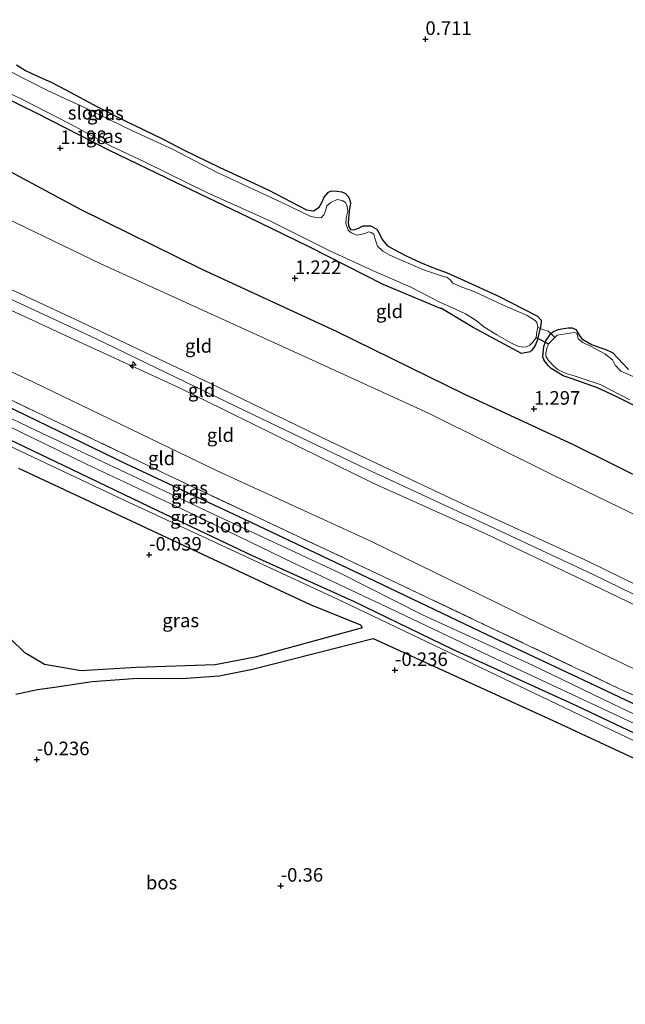
# Model space of a CAD drawing. Units: metres. Extents: x 79996 to 90006, y 412498 to 418751.
# Drawn here: x 81404 to 81515, y 413165 to 413347 of the extents above; entities that cross this region are included whole.
import ezdxf
from ezdxf.enums import TextEntityAlignment as Align

# ---------------------------------------------------------------- set-up
doc = ezdxf.new("R2010")
doc.units = ezdxf.units.M
doc.linetypes.add('IE-TERREINAFSCHEIDING', pattern=[10, 8, -2])
doc.layers.get('0').update_dxf_attribs({"lineweight": 25})
for name, color, linetype, lineweight in [('B-ME-AL-OVERIG-S-B1', 7, 'Continuous', 18), ('B-ME-GW-KRUINLIJN-L-B1', 93, 'Continuous', 18), ('B-ME-GW-TEENLIJN-L-B1', 93, 'Continuous', 18), ('B-ME-IE-GRASLAND-GV-B6', 93, 'Continuous', 18), ('B-ME-IE-GRONDWERKLIJN-GROND_INGERICHT-GV-B6', 253, 'Continuous', 18), ('B-ME-IE-TERREINAFSCHEIDING-DOORGANG-L-B1', 8, 'IE-TERREINAFSCHEIDING-KUNSTMATIG-OPEN', 18), ('B-ME-IE-TERREINAFSCHEIDING-RASTERHEKWERK-L-B1', 8, 'IE-TERREINAFSCHEIDING', 18), ('B-ME-OG-WATER-GV-B6', 153, 'Continuous', 18), ('B-ME-VH-VERH_SOORT-ONVERHARD-GV-B6', 8, 'Continuous', 18)]:
    doc.layers.add(name, color=color, linetype=linetype, lineweight=lineweight)
for name, color, linetype in [('B-ME-GR-BOS-GV-B6', 10, 'Continuous'), ('B-ME-GW-HOOGTEPUNT-S-B1', 10, 'Continuous'), ('B-ME-GW-INSTEEKWATERGANG-L-B1', 10, 'Continuous'), ('B-ME-KW-DUIKER-L-B1', 10, 'Continuous'), ('B-ME-OG-BREUK-L-B1', 10, 'Continuous')]:
    doc.layers.add(name, color=color, linetype=linetype)
doc.styles.add('NLCS-ISO', font='NLCS-ISO.TTF')
doc.linetypes.add('IE-TERREINAFSCHEIDING-KUNSTMATIG-OPEN', pattern='A,7,-1.5,[67,NLCS.SHX,S=0.75,R=0,X=0,Y=0],-1.5', length=10)

# ---------------------------------------------------------------- blocks, each defined once
blk = doc.blocks.new('hecto')
for p, q in [((0, 0.625), (-0.625, 0)), ((0, -0.625), (0, 0.625)), ((-0.625, 0), (0.625, 0)), ((0.625, 0), (0, -0.625))]:
    blk.add_line(p, q)
blk = doc.blocks.new('hoogtepunt')
for p, q in [((-0.5, 0), (0.5, 0)), ((0, 0.5), (0, -0.5))]:
    blk.add_line(p, q)

msp = doc.modelspace()

# ---------------------------------------------------------------- linework, layer by layer
at = {"layer": 'B-ME-GR-BOS-GV-B6'}
for points in [[(81403.47, 413264.022, -0.014), (81457.107, 413238.93, -0.035), (81466.345, 413235.229, -0.066), (81466.641, 413234.691, -0.056), (81466.532, 413234.59, -0.056), (81465.789, 413234.406, -0.056), (81446.969, 413229.292, 0.018), (81439.653, 413227.871, 0.05), (81425.104, 413227.341, 0.007), (81414.975, 413226.758, 0.028), (81408.28, 413227.946, -0.014), (81404.671, 413230.076, -0.014), (81401.923, 413232.702, -0.014)], [(81402.969, 413222.442, -0.049), (81407.002, 413223.35, -0.038), (81410.071, 413223.766, -0.038), (81417.056, 413224.778, -0.038), (81424.552, 413225.351, -0.08), (81434.346, 413225.42, 0.099), (81440.363, 413225.835, 0.078), (81446.514, 413227.088, 0.057), (81468.722, 413232.712, 0.025), (81502.385, 413217.288, -0.185), (81538.734, 413200.398, -0.112)]]:
    msp.add_polyline3d(points, dxfattribs=at)
at = {"layer": 'B-ME-GW-INSTEEKWATERGANG-L-B1'}
for points in [[(81622.23, 413170.964, -0.151), (81610.319, 413176.616, -0.11), (81591.332, 413185.625, -0.133), (81571.346, 413195.055, -0.133), (81549.738, 413205.102, -0.24), (81529.543, 413214.575, -0.24), (81508.386, 413224.536, -0.181), (81490.91, 413232.756, -0.181), (81467.729, 413243.84, -0.169), (81445.097, 413254.589, -0.204), (81423.352, 413264.747, -0.181), (81400.831, 413275.667, -0.181), (81377.568, 413286.404, -0.169), (81355.865, 413296.735, 0.009), (81331.962, 413308.16, -0.086), (81307.198, 413319.966, -0.027), (81287.25, 413329.499, -0.216), (81265.581, 413339.794, -0.121), (81247.594, 413348.528, 0.001)], [(81247.38, 413341.666, 0.239), (81257.534, 413336.865, 0.257), (81276.58, 413327.539, 0.222), (81297.194, 413318.051, 0.174), (81314.214, 413309.813, 0.103), (81335.477, 413299.882, 0.234), (81354.06, 413291.308, 0.127), (81370.896, 413283.776, 0.139), (81390.339, 413274.785, -0.145), (81411.835, 413264.532, -0.121), (81429.028, 413256.217, 0.021), (81446.571, 413247.924, -0.027), (81465.195, 413239.523, -0.204), (81483.281, 413230.757, -0.121), (81505.206, 413220.732, -0.157), (81524.503, 413211.607, -0.05), (81541.011, 413203.702, -0.169), (81561.996, 413193.817, -0.145), (81579.366, 413185.566, -0.11), (81595.457, 413177.745, -0.181), (81613.976, 413169.348, -0.121), (81622.057, 413165.428, -0.144)], [(81403.117, 413338.212, 1.021), (81404.758, 413337.174, 1.163), (81406.996, 413336.149, 1.139), (81409.51, 413335.044, 1.092), (81412.186, 413333.583, 1.187), (81418.021, 413330.47, 1.222), (81423.244, 413327.833, 1.045), (81429.95, 413324.618, 1.033), (81433.83, 413322.59, 1.092), (81440.398, 413319.415, 1.222), (81449.379, 413315.244, 1.057), (81456.418, 413311.562, 0.997), (81457.739, 413311.34, 0.974), (81458.778, 413312.002, 0.82), (81459.23, 413312.895, 0.82), (81459.684, 413313.858, 0.82), (81460.487, 413314.774, 0.808), (81461.021, 413315.035, 0.702), (81461.999, 413315, 0.702), (81462.902, 413314.827, 0.654), (81463.591, 413314.523, 0.666), (81464.098, 413314.015, 0.678), (81464.361, 413313.55, 0.69), (81464.505, 413312.706, 0.725), (81464.333, 413311.802, 0.832), (81464.128, 413309.99, 0.82), (81464.096, 413309.117, 0.844), (81464.211, 413308.413, 0.891), (81464.544, 413307.946, 0.926), (81465.137, 413307.89, 0.832), (81465.987, 413308.174, 0.796), (81466.876, 413308.597, 0.796), (81468.207, 413308.619, 0.808), (81469.373, 413307.983, 0.808), (81469.999, 413306.911, 0.915), (81470.353, 413306.058, 1.092), (81471.328, 413304.939, 1.116), (81472.562, 413304.23, 1.104), (81474.759, 413303.066, 1.033), (81477.41, 413301.886, 1.021), (81479.788, 413300.891, 1.033), (81482.308, 413299.961, 1.009), (81485.44, 413298.519, 1.009), (81491.601, 413295.709, 0.974), (81498.919, 413291.982, 0.962), (81499.557, 413291.259, 1.045), (81499.575, 413290.769, 1.057), (81499.38, 413289.734, 1.003), (81498.785, 413287.299, 1.139), (81498.406, 413286.473, 1.139), (81497.782, 413285.656, 1.163), (81497.529, 413285.455, 1.187), (81495.988, 413285.126, 1.175)], [(81495.988, 413285.126, 1.175), (81487.099, 413289.923, 1.033), (81481.278, 413293.421, 1.104), (81481.067, 413293.394, 1.104), (81470.521, 413297.831, 1.199), (81456.951, 413304.721, 1.199), (81445.707, 413310.163, 1.199), (81432.399, 413316.589, 1.199), (81420.227, 413322.484, 1.033), (81406.76, 413329.336, 1.175), (81400.538, 413332.393, 1.175)], [(81520.515, 413273.574, 1.139), (81513.369, 413277.189, 1.092), (81509.929, 413278.817, 1.068), (81505.301, 413280.488, 1.08), (81503.606, 413281.003, 1.068), (81501.415, 413282.342, 1.068), (81500.841, 413282.922, 1.068), (81500.105, 413283.858, 1.068), (81499.884, 413284.531, 1.057), (81500.057, 413286.414, 0.997), (81500.409, 413287.45, 0.986), (81501.332, 413288.782, 0.938), (81501.835, 413289.148, 0.891), (81502.688, 413289.538, 0.879), (81503.744, 413289.709, 0.891), (81504.519, 413289.857, 0.784), (81505.254, 413289.865, 0.773), (81505.976, 413289.524, 0.773), (81506.504, 413288.631, 0.796), (81507.069, 413287.806, 0.82), (81508.988, 413286.687, 0.867), (81511.303, 413285.904, 0.867), (81512.681, 413285.295, 0.867), (81515.647, 413282.18, 0.879)]]:
    msp.add_polyline3d(points, dxfattribs=at)
at = {"layer": 'B-ME-GW-KRUINLIJN-L-B1'}
for points in [[(81248.266, 413370.013, 5.176), (81263.791, 413362.493, 5.199), (81285.325, 413352.167, 5.163), (81305.743, 413342.631, 5.159), (81330.354, 413331.168, 5.128), (81351.532, 413320.816, 5.096), (81374.583, 413309.883, 5.214), (81395.538, 413299.933, 5.226), (81414.755, 413291.032, 5.203), (81438.658, 413279.635, 5.234), (81460.655, 413269.016, 5.21), (81485.222, 413257.436, 5.258), (81508.132, 413246.942, 5.25), (81529.813, 413236.335, 5.258), (81552.404, 413225.774, 5.297), (81581.504, 413211.821, 5.297), (81609.531, 413198.775, 5.305), (81622.898, 413192.359, 5.327)], [(81622.843, 413190.581, 5.422), (81612.906, 413195.222, 5.459), (81594.502, 413203.895, 5.447), (81574.829, 413213.278, 5.412), (81553.23, 413223.606, 5.423), (81531.239, 413233.702, 5.412), (81509.167, 413244.466, 5.376), (81489.211, 413253.79, 5.388), (81467.498, 413263.841, 5.163), (81443.494, 413275.375, 5.376), (81417.636, 413287.884, 5.352), (81392.619, 413299.454, 5.258), (81369.709, 413310.283, 5.329), (81344.529, 413322.174, 5.175), (81320.46, 413333.849, 5.222), (81294.963, 413345.681, 5.234), (81270.65, 413357.366, 5.187), (81248.208, 413368.155, 5.36)], [(81622.777, 413188.468, 5.207), (81617.434, 413190.942, 5.195), (81600.617, 413198.999, 5.147), (81584.387, 413206.859, 5.218), (81566.292, 413215.381, 5.242), (81548.21, 413224.253, 5.278), (81528.694, 413233.141, 5.266), (81508.816, 413242.671, 5.195), (81489.42, 413251.975, 5.159), (81468.693, 413261.256, 4.994), (81455.115, 413267.937, 5.147), (81433.218, 413278.73, 5.171), (81414.659, 413287.247, 5.096), (81393.655, 413296.962, 5.258), (81365.096, 413310.579, 5.238), (81338.078, 413323.155, 5.147), (81315.235, 413334.396, 5.136), (81286.615, 413347.424, 5.151), (81259.877, 413360.108, 5.167), (81248.135, 413365.84, 5.163)]]:
    msp.add_polyline3d(points, dxfattribs=at)
at = {"layer": 'B-ME-GW-TEENLIJN-L-B1'}
for points in [[(81248.623, 413381.433, 2.197), (81268.213, 413371.49, 2.369), (81295.776, 413359.724, 2.274), (81319.572, 413348.233, 2.014), (81345.868, 413336.233, 2.156), (81369.494, 413325.868, 2.132), (81394.025, 413313.441, 2.18), (81418.649, 413301.64, 2.227), (81451.897, 413286.451, 2.109), (81478.882, 413274.146, 1.872), (81501.772, 413262.758, 2.038), (81525.842, 413251.117, 2.203), (81545.325, 413242.3, 2.18), (81564.173, 413233.296, 2.274), (81583.207, 413223.656, 2.298), (81597.604, 413213.482, 2.913), (81614.644, 413200.905, 4.049), (81622.995, 413195.451, 4.456)], [(81622.415, 413176.904, 0.807), (81608.014, 413183.862, 0.783), (81583.41, 413196.221, 0.831), (81555.407, 413209.403, 0.878), (81526.351, 413222.482, 0.973), (81497.463, 413236.325, 0.807), (81468.24, 413250.6, 0.689), (81440.157, 413263.504, 0.783), (81406.113, 413279.911, 0.831), (81381.272, 413291.51, 0.807), (81355.62, 413303.907, 0.878), (81326.382, 413317.763, 0.807), (81289.861, 413335.308, 0.783), (81260.136, 413349.251, 0.807), (81247.793, 413354.896, 0.795)]]:
    msp.add_polyline3d(points, dxfattribs=at)
at = {"layer": 'B-ME-IE-GRASLAND-GV-B6'}
for points in [[(81529.543, 413214.575, -0.24), (81508.386, 413224.536, -0.181), (81490.91, 413232.756, -0.181), (81467.729, 413243.84, -0.169), (81445.097, 413254.589, -0.204), (81423.352, 413264.747, -0.181), (81400.831, 413275.667, -0.181), (81377.568, 413286.404, -0.169), (81355.865, 413296.735, 0.009), (81331.962, 413308.16, -0.086), (81307.198, 413319.966, -0.027), (81287.25, 413329.499, -0.216), (81265.581, 413339.794, -0.121), (81247.594, 413348.528, 0.001), (81247.635, 413349.826, 0.552)], [(81247.635, 413349.826, 0.552), (81266.941, 413340.654, 0.589), (81290.26, 413329.531, 0.589), (81309.873, 413320.429, 0.518), (81331.12, 413310.044, 0.411), (81351.926, 413300.061, 0.458), (81375.156, 413289.395, 0.423), (81390.119, 413282.28, 0.529), (81409.758, 413272.932, 0.577), (81429.945, 413263.251, 0.6), (81446.732, 413255.3, 0.435), (81470.676, 413244.049, 0.506), (81489.042, 413235.307, 0.529), (81513.877, 413223.534, 0.518), (81533.048, 413214.763, 0.47)], [(81531.199, 413211.996, -1.293), (81514.342, 413219.914, -1.293), (81498.007, 413227.778, -1.293), (81477.736, 413237.078, -1.293), (81462.654, 413244.722, -1.293), (81438.636, 413255.871, -1.293), (81424.225, 413262.757, -1.293), (81406.748, 413270.942, -1.293), (81385.941, 413280.891, -1.293), (81363.96, 413291.302, -1.293), (81344.041, 413300.659, -1.293), (81322.918, 413310.584, -1.293), (81302.798, 413320.194, -1.293), (81285.192, 413328.698, -1.293), (81253.922, 413343.432, -1.293), (81247.525, 413346.327, -1.293), (81247.594, 413348.528, 0.001)], [(81247.594, 413348.528, 0.001), (81265.581, 413339.794, -0.121), (81287.25, 413329.499, -0.216), (81307.198, 413319.966, -0.027), (81331.962, 413308.16, -0.086), (81355.865, 413296.735, 0.009), (81377.568, 413286.404, -0.169), (81400.831, 413275.667, -0.181), (81423.352, 413264.747, -0.181), (81445.097, 413254.589, -0.204), (81467.729, 413243.84, -0.169), (81490.91, 413232.756, -0.181), (81508.386, 413224.536, -0.181), (81529.543, 413214.575, -0.24)], [(81524.503, 413211.607, -0.05), (81505.206, 413220.732, -0.157), (81483.281, 413230.757, -0.121), (81465.195, 413239.523, -0.204), (81446.571, 413247.924, -0.027), (81429.028, 413256.217, 0.021), (81411.835, 413264.532, -0.121), (81390.339, 413274.785, -0.145), (81370.896, 413283.776, 0.139), (81354.06, 413291.308, 0.127), (81335.477, 413299.882, 0.234), (81314.214, 413309.813, 0.103), (81297.194, 413318.051, 0.174), (81276.58, 413327.539, 0.222), (81257.534, 413336.865, 0.257), (81247.38, 413341.666, 0.239), (81247.469, 413344.522, -1.293)], [(81247.469, 413344.522, -1.293), (81270.952, 413333.513, -1.293), (81289.885, 413324.926, -1.293), (81312.154, 413313.805, -1.293), (81333.176, 413303.988, -1.293), (81355.063, 413293.896, -1.293), (81372.848, 413285.524, -1.293), (81393.693, 413275.644, -1.293), (81415.834, 413264.842, -1.293), (81435.65, 413255.524, -1.293), (81454.114, 413246.569, -1.293), (81473.239, 413237.52, -1.293), (81491.367, 413228.927, -1.293), (81509.876, 413220.25, -1.293), (81528.798, 413211.383, -1.293)], [(81553.894, 413196.273, -0.028), (81509.585, 413217.239, -0.07), (81462.903, 413239.554, -0.017), (81422.931, 413258.154, -0.028), (81377.088, 413279.786, 0.046), (81334.615, 413299.107, 0.172), (81288.248, 413321.411, 0.225), (81247.353, 413340.811, 0.197), (81247.38, 413341.666, 0.239), (81257.534, 413336.865, 0.257), (81276.58, 413327.539, 0.222), (81297.194, 413318.051, 0.174), (81314.214, 413309.813, 0.103), (81335.477, 413299.882, 0.234), (81354.06, 413291.308, 0.127), (81370.896, 413283.776, 0.139), (81390.339, 413274.785, -0.145), (81411.835, 413264.532, -0.121), (81429.028, 413256.217, 0.021), (81446.571, 413247.924, -0.027), (81465.195, 413239.523, -0.204), (81483.281, 413230.757, -0.121), (81505.206, 413220.732, -0.157), (81524.503, 413211.607, -0.05)], [(81515.647, 413282.18, 0.879), (81512.681, 413285.295, 0.867), (81511.303, 413285.904, 0.867), (81508.988, 413286.687, 0.867), (81507.069, 413287.806, 0.82), (81506.504, 413288.631, 0.796), (81505.976, 413289.524, 0.773), (81505.254, 413289.865, 0.773), (81504.519, 413289.857, 0.784), (81503.744, 413289.709, 0.891), (81502.688, 413289.538, 0.879), (81501.835, 413289.148, 0.891), (81501.332, 413288.782, 0.938), (81500.883, 413289.218, 1.057), (81500.054, 413289.492, 1.092), (81499.38, 413289.734, 1.003), (81499.575, 413290.769, 1.057), (81499.557, 413291.259, 1.045), (81498.919, 413291.982, 0.962), (81491.601, 413295.709, 0.974), (81485.44, 413298.519, 1.009), (81482.308, 413299.961, 1.009), (81479.788, 413300.891, 1.033), (81477.41, 413301.886, 1.021), (81474.759, 413303.066, 1.033), (81472.562, 413304.23, 1.104), (81471.328, 413304.939, 1.116), (81470.353, 413306.058, 1.092), (81469.999, 413306.911, 0.915), (81469.373, 413307.983, 0.808), (81468.207, 413308.619, 0.808), (81466.876, 413308.597, 0.796), (81465.987, 413308.174, 0.796), (81465.137, 413307.89, 0.832), (81464.544, 413307.946, 0.926), (81464.211, 413308.413, 0.891), (81464.096, 413309.117, 0.844), (81464.128, 413309.99, 0.82), (81464.333, 413311.802, 0.832), (81464.505, 413312.706, 0.725), (81464.361, 413313.55, 0.69), (81464.098, 413314.015, 0.678), (81463.591, 413314.523, 0.666), (81462.902, 413314.827, 0.654), (81461.999, 413315, 0.702), (81461.021, 413315.035, 0.702), (81460.487, 413314.774, 0.808), (81459.684, 413313.858, 0.82), (81459.23, 413312.895, 0.82), (81458.778, 413312.002, 0.82), (81457.739, 413311.34, 0.974), (81456.418, 413311.562, 0.997), (81449.379, 413315.244, 1.057), (81440.398, 413319.415, 1.222), (81433.83, 413322.59, 1.092), (81429.95, 413324.618, 1.033), (81423.244, 413327.833, 1.045), (81418.021, 413330.47, 1.222), (81412.186, 413333.583, 1.187), (81409.51, 413335.044, 1.092), (81406.996, 413336.149, 1.139), (81404.758, 413337.174, 1.163), (81403.117, 413338.212, 1.021)], [(81403.117, 413338.212, 1.021), (81404.758, 413337.174, 1.163), (81406.996, 413336.149, 1.139), (81409.51, 413335.044, 1.092), (81412.186, 413333.583, 1.187), (81418.021, 413330.47, 1.222), (81423.244, 413327.833, 1.045), (81429.95, 413324.618, 1.033), (81433.83, 413322.59, 1.092), (81440.398, 413319.415, 1.222), (81449.379, 413315.244, 1.057), (81456.418, 413311.562, 0.997), (81457.739, 413311.34, 0.974), (81458.778, 413312.002, 0.82), (81459.23, 413312.895, 0.82), (81459.684, 413313.858, 0.82), (81460.487, 413314.774, 0.808), (81461.021, 413315.035, 0.702), (81461.999, 413315, 0.702), (81462.902, 413314.827, 0.654), (81463.591, 413314.523, 0.666), (81464.098, 413314.015, 0.678), (81464.361, 413313.55, 0.69), (81464.505, 413312.706, 0.725), (81464.333, 413311.802, 0.832), (81464.128, 413309.99, 0.82), (81464.096, 413309.117, 0.844), (81464.211, 413308.413, 0.891), (81464.544, 413307.946, 0.926), (81465.137, 413307.89, 0.832), (81465.987, 413308.174, 0.796), (81466.876, 413308.597, 0.796), (81468.207, 413308.619, 0.808), (81469.373, 413307.983, 0.808), (81469.999, 413306.911, 0.915), (81470.353, 413306.058, 1.092), (81471.328, 413304.939, 1.116), (81472.562, 413304.23, 1.104), (81474.759, 413303.066, 1.033), (81477.41, 413301.886, 1.021), (81479.788, 413300.891, 1.033), (81482.308, 413299.961, 1.009), (81485.44, 413298.519, 1.009), (81491.601, 413295.709, 0.974), (81498.919, 413291.982, 0.962), (81499.557, 413291.259, 1.045), (81499.575, 413290.769, 1.057), (81499.38, 413289.734, 1.003), (81498.96, 413289.951, 0.678)], [(81498.96, 413289.951, 0.678), (81498.78, 413290.798, 0.678), (81498.48, 413291.193, 0.678), (81497.007, 413292.086, 0.678), (81492.357, 413294.107, 0.678), (81487.37, 413296.49, 0.678), (81484.849, 413297.386, 0.678), (81483.334, 413298.07, 0.678), (81482.866, 413298.681, 0.678), (81482.219, 413299.16, 0.678), (81481.802, 413299.244, 0.678), (81477.965, 413300.537, 0.678), (81471.728, 413303.175, 0.678), (81470.461, 413303.92, 0.678), (81469.515, 413304.864, 0.678), (81469.007, 413306.317, 0.678), (81468.826, 413307.093, 0.678), (81468.311, 413307.391, 0.678), (81467.86, 413307.477, 0.678), (81467.221, 413307.22, 0.678), (81465.775, 413306.888, 0.678), (81464.67, 413307.312, 0.678), (81464.094, 413307.823, 0.678), (81463.682, 413309.027, 0.678), (81463.72, 413310.075, 0.678), (81464.009, 413311.289, 0.678), (81463.934, 413312.131, 0.678), (81463.576, 413312.879, 0.678), (81462.996, 413313.285, 0.678), (81462.056, 413313.423, 0.678), (81460.883, 413312.906, 0.678), (81460.196, 413312.266, 0.678), (81459.918, 413311.366, 0.678), (81459.646, 413310.606, 0.678), (81459.103, 413310.101, 0.678), (81458.265, 413310.131, 0.678), (81457.223, 413310.344, 0.678), (81451.995, 413312.841, 0.678), (81439.745, 413318.529, 0.678), (81431.918, 413322.658, 0.678), (81424.414, 413326.077, 0.678), (81415.853, 413330.233, 0.678), (81408.937, 413333.455, 0.678), (81401.962, 413336.995, 0.678)], [(81398.137, 413334.718, 0.678), (81404.225, 413331.806, 0.678), (81413.018, 413327.291, 0.678), (81420.396, 413323.283, 0.678), (81426.795, 413320.289, 0.678), (81438.105, 413314.739, 0.678), (81449.672, 413309.531, 0.678), (81460.841, 413303.951, 0.678), (81468.997, 413300.195, 0.678), (81475.645, 413297.297, 0.678), (81480.97, 413294.587, 0.678), (81483.826, 413293.259, 0.678), (81485.649, 413292.389, 0.678), (81487.634, 413291.163, 0.678), (81489.062, 413290.028, 0.678), (81491.424, 413288.578, 0.678), (81494.029, 413287.085, 0.678), (81495.302, 413286.48, 0.678), (81496.204, 413286.272, 0.678), (81496.871, 413286.353, 0.678), (81497.477, 413286.646, 0.678), (81498.129, 413287.288, 0.678), (81498.647, 413288.074, 0.678), (81498.754, 413289.084, 0.678), (81498.96, 413289.951, 0.678)], [(81498.96, 413289.951, 0.678), (81499.38, 413289.734, 1.003), (81498.785, 413287.299, 1.139), (81498.406, 413286.473, 1.139), (81497.782, 413285.656, 1.163), (81497.529, 413285.455, 1.187), (81495.988, 413285.126, 1.175), (81487.099, 413289.923, 1.033), (81481.278, 413293.421, 1.104), (81481.067, 413293.394, 1.104), (81470.521, 413297.831, 1.199), (81456.951, 413304.721, 1.199), (81445.707, 413310.163, 1.199), (81432.399, 413316.589, 1.199), (81420.227, 413322.484, 1.033), (81406.76, 413329.336, 1.175), (81400.538, 413332.393, 1.175)], [(81516.925, 413280.734, 0.678), (81514.237, 413281.881, 0.678), (81513.193, 413283.003, 0.678), (81512.702, 413283.93, 0.678), (81511.307, 413285.03, 0.678), (81508.666, 413286.489, 0.678), (81507.221, 413287.171, 0.678), (81506.405, 413287.83, 0.678), (81506.287, 413288.429, 0.678), (81506.161, 413288.818, 0.678), (81505.713, 413289.009, 0.678), (81502.546, 413288.493, 0.678), (81502.124, 413288.079, 0.678), (81501.332, 413288.782, 0.938), (81501.835, 413289.148, 0.891), (81502.688, 413289.538, 0.879), (81503.744, 413289.709, 0.891), (81504.519, 413289.857, 0.784), (81505.254, 413289.865, 0.773), (81505.976, 413289.524, 0.773), (81506.504, 413288.631, 0.796), (81507.069, 413287.806, 0.82), (81508.988, 413286.687, 0.867), (81511.303, 413285.904, 0.867), (81512.681, 413285.295, 0.867), (81515.647, 413282.18, 0.879)], [(81520.515, 413273.574, 1.139), (81513.369, 413277.189, 1.092), (81509.929, 413278.817, 1.068), (81505.301, 413280.488, 1.08), (81503.606, 413281.003, 1.068), (81501.415, 413282.342, 1.068), (81500.841, 413282.922, 1.068), (81500.105, 413283.858, 1.068), (81499.884, 413284.531, 1.057), (81500.057, 413286.414, 0.997), (81500.409, 413287.45, 0.986), (81501.332, 413288.782, 0.938), (81502.124, 413288.079, 0.678), (81501.893, 413287.852, 0.678), (81501.384, 413287.31, 0.678), (81500.948, 413286.871, 0.678), (81500.603, 413286.044, 0.678), (81500.434, 413285.211, 0.678), (81500.447, 413284.615, 0.678), (81500.945, 413283.863, 0.678), (81501.818, 413282.852, 0.678), (81502.701, 413282.121, 0.678), (81503.494, 413281.777, 0.678), (81504.353, 413281.361, 0.678), (81505.671, 413281.034, 0.678), (81510.44, 413279.393, 0.678), (81515.902, 413276.608, 0.678)]]:
    msp.add_polyline3d(points, dxfattribs=at)
at = {"layer": 'B-ME-IE-GRONDWERKLIJN-GROND_INGERICHT-GV-B6'}
for points in [[(81529.813, 413236.335, 5.258), (81508.132, 413246.942, 5.25), (81485.222, 413257.436, 5.258), (81460.655, 413269.016, 5.21), (81438.658, 413279.635, 5.234), (81414.755, 413291.032, 5.203), (81395.538, 413299.933, 5.226), (81374.583, 413309.883, 5.214), (81351.532, 413320.816, 5.096), (81330.354, 413331.168, 5.128), (81305.743, 413342.631, 5.159), (81285.325, 413352.167, 5.163), (81263.791, 413362.493, 5.199), (81248.266, 413370.013, 5.176), (81248.623, 413381.433, 2.197)], [(81248.623, 413381.433, 2.197), (81268.213, 413371.49, 2.369), (81295.776, 413359.724, 2.274), (81319.572, 413348.233, 2.014), (81345.868, 413336.233, 2.156), (81369.494, 413325.868, 2.132), (81394.025, 413313.441, 2.18), (81418.649, 413301.64, 2.227), (81451.897, 413286.451, 2.109), (81478.882, 413274.146, 1.872), (81501.772, 413262.758, 2.038), (81525.842, 413251.117, 2.203)], [(81528.694, 413233.141, 5.266), (81508.816, 413242.671, 5.195), (81489.42, 413251.975, 5.159), (81468.693, 413261.256, 4.994), (81455.115, 413267.937, 5.147), (81433.218, 413278.73, 5.171), (81414.659, 413287.247, 5.096), (81393.655, 413296.962, 5.258), (81365.096, 413310.579, 5.238), (81338.078, 413323.155, 5.147), (81315.235, 413334.396, 5.136), (81286.615, 413347.424, 5.151), (81259.877, 413360.108, 5.167), (81248.135, 413365.84, 5.163), (81248.208, 413368.155, 5.36), (81248.266, 413370.013, 5.176)], [(81248.266, 413370.013, 5.176), (81263.791, 413362.493, 5.199), (81285.325, 413352.167, 5.163), (81305.743, 413342.631, 5.159), (81330.354, 413331.168, 5.128), (81351.532, 413320.816, 5.096), (81374.583, 413309.883, 5.214), (81395.538, 413299.933, 5.226), (81414.755, 413291.032, 5.203), (81438.658, 413279.635, 5.234), (81460.655, 413269.016, 5.21), (81485.222, 413257.436, 5.258), (81508.132, 413246.942, 5.25), (81529.813, 413236.335, 5.258)], [(81526.351, 413222.482, 0.973), (81497.463, 413236.325, 0.807), (81468.24, 413250.6, 0.689), (81440.157, 413263.504, 0.783), (81406.113, 413279.911, 0.831), (81381.272, 413291.51, 0.807), (81355.62, 413303.907, 0.878), (81326.382, 413317.763, 0.807), (81289.861, 413335.308, 0.783), (81260.136, 413349.251, 0.807), (81247.793, 413354.896, 0.795), (81248.135, 413365.84, 5.163)], [(81248.135, 413365.84, 5.163), (81259.877, 413360.108, 5.167), (81286.615, 413347.424, 5.151), (81315.235, 413334.396, 5.136), (81338.078, 413323.155, 5.147), (81365.096, 413310.579, 5.238), (81393.655, 413296.962, 5.258), (81414.659, 413287.247, 5.096), (81433.218, 413278.73, 5.171), (81455.115, 413267.937, 5.147), (81468.693, 413261.256, 4.994), (81489.42, 413251.975, 5.159), (81508.816, 413242.671, 5.195), (81528.694, 413233.141, 5.266)], [(81533.048, 413214.763, 0.47), (81513.877, 413223.534, 0.518), (81489.042, 413235.307, 0.529), (81470.676, 413244.049, 0.506), (81446.732, 413255.3, 0.435), (81429.945, 413263.251, 0.6), (81409.758, 413272.932, 0.577), (81390.119, 413282.28, 0.529), (81375.156, 413289.395, 0.423), (81351.926, 413300.061, 0.458), (81331.12, 413310.044, 0.411), (81309.873, 413320.429, 0.518), (81290.26, 413329.531, 0.589), (81266.941, 413340.654, 0.589), (81247.635, 413349.826, 0.552), (81247.793, 413354.896, 0.795)], [(81247.793, 413354.896, 0.795), (81260.136, 413349.251, 0.807), (81289.861, 413335.308, 0.783), (81326.382, 413317.763, 0.807), (81355.62, 413303.907, 0.878), (81381.272, 413291.51, 0.807), (81406.113, 413279.911, 0.831), (81440.157, 413263.504, 0.783), (81468.24, 413250.6, 0.689), (81497.463, 413236.325, 0.807), (81526.351, 413222.482, 0.973)], [(81400.538, 413332.393, 1.175), (81406.76, 413329.336, 1.175), (81420.227, 413322.484, 1.033), (81432.399, 413316.589, 1.199), (81445.707, 413310.163, 1.199), (81456.951, 413304.721, 1.199), (81470.521, 413297.831, 1.199), (81481.067, 413293.394, 1.104), (81481.278, 413293.421, 1.104), (81487.099, 413289.923, 1.033), (81495.988, 413285.126, 1.175), (81497.529, 413285.455, 1.187), (81497.782, 413285.656, 1.163), (81498.406, 413286.473, 1.139), (81498.785, 413287.299, 1.139), (81499.38, 413289.734, 1.003), (81500.054, 413289.492, 1.092), (81500.883, 413289.218, 1.057), (81501.332, 413288.782, 0.938), (81500.409, 413287.45, 0.986), (81500.057, 413286.414, 0.997), (81499.884, 413284.531, 1.057), (81500.105, 413283.858, 1.068), (81500.841, 413282.922, 1.068), (81501.415, 413282.342, 1.068), (81503.606, 413281.003, 1.068), (81505.301, 413280.488, 1.08), (81509.929, 413278.817, 1.068), (81513.369, 413277.189, 1.092), (81520.515, 413273.574, 1.139)], [(81525.842, 413251.117, 2.203), (81501.772, 413262.758, 2.038), (81478.882, 413274.146, 1.872), (81451.897, 413286.451, 2.109), (81418.649, 413301.64, 2.227), (81394.025, 413313.441, 2.18)]]:
    msp.add_polyline3d(points, dxfattribs=at)
at = {"layer": 'B-ME-IE-TERREINAFSCHEIDING-DOORGANG-L-B1'}
msp.add_line((81500.054, 413289.492, 1.092), (81500.883, 413289.218, 1.057), dxfattribs=at)
at = {"layer": 'B-ME-IE-TERREINAFSCHEIDING-RASTERHEKWERK-L-B1'}
for points in [[(81247.635, 413349.826, 0.552), (81266.941, 413340.654, 0.589), (81290.26, 413329.531, 0.589), (81309.873, 413320.429, 0.518), (81331.12, 413310.044, 0.411), (81351.926, 413300.061, 0.458), (81375.156, 413289.395, 0.423), (81390.119, 413282.28, 0.529), (81409.758, 413272.932, 0.577), (81429.945, 413263.251, 0.6), (81446.732, 413255.3, 0.435), (81470.676, 413244.049, 0.506), (81489.042, 413235.307, 0.529), (81513.877, 413223.534, 0.518), (81533.048, 413214.763, 0.47), (81559.946, 413202.007, 0.47), (81579.662, 413192.831, 0.435), (81608.135, 413179.108, 0.482), (81622.277, 413172.465, 0.465)], [(81498.96, 413289.951, 0.678), (81499.38, 413289.734, 1.003), (81500.054, 413289.492, 1.092)], [(81500.883, 413289.218, 1.057), (81501.332, 413288.782, 0.938), (81502.124, 413288.079, 0.678)]]:
    msp.add_polyline3d(points, dxfattribs=at)
at = {"layer": 'B-ME-KW-DUIKER-L-B1'}
msp.add_line((81498.647, 413288.074, 0.678), (81500.948, 413286.871, 0.678), dxfattribs=at)
at = {"layer": 'B-ME-OG-BREUK-L-B1'}
msp.add_polyline3d([(81578.263, 413234.384, 1.482), (81562.149, 413242.131, 1.482), (81546.766, 413249.416, 1.445), (81527.299, 413257.534, 1.569), (81505.498, 413268.353, 1.32), (81485.573, 413277.609, 1.289), (81461.929, 413289.181, 1.557), (81437.158, 413300.605, 1.37), (81414.988, 413311.563, 1.376), (81391.2, 413324.323, 1.526), (81371.403, 413335.382, 1.351), (81342.506, 413349.948, 1.239), (81314.79, 413362.663, 1.289), (81285.804, 413376.483, 1.351), (81262.589, 413387.852, 1.227)], dxfattribs=at)
at = {"layer": 'B-ME-OG-WATER-GV-B6'}
for points in [[(81528.798, 413211.383, -1.293), (81509.876, 413220.25, -1.293), (81491.367, 413228.927, -1.293), (81473.239, 413237.52, -1.293), (81454.114, 413246.569, -1.293), (81435.65, 413255.524, -1.293), (81415.834, 413264.842, -1.293), (81393.693, 413275.644, -1.293), (81372.848, 413285.524, -1.293), (81355.063, 413293.896, -1.293), (81333.176, 413303.988, -1.293), (81312.154, 413313.805, -1.293), (81289.885, 413324.926, -1.293), (81270.952, 413333.513, -1.293), (81247.469, 413344.522, -1.293), (81247.525, 413346.327, -1.293)], [(81247.525, 413346.327, -1.293), (81253.922, 413343.432, -1.293), (81285.192, 413328.698, -1.293), (81302.798, 413320.194, -1.293), (81322.918, 413310.584, -1.293), (81344.041, 413300.659, -1.293), (81363.96, 413291.302, -1.293), (81385.941, 413280.891, -1.293), (81406.748, 413270.942, -1.293), (81424.225, 413262.757, -1.293), (81438.636, 413255.871, -1.293), (81462.654, 413244.722, -1.293), (81477.736, 413237.078, -1.293), (81498.007, 413227.778, -1.293), (81514.342, 413219.914, -1.293), (81531.199, 413211.996, -1.293)], [(81401.962, 413336.995, 0.678), (81408.937, 413333.455, 0.678), (81415.853, 413330.233, 0.678), (81424.414, 413326.077, 0.678), (81431.918, 413322.658, 0.678), (81439.745, 413318.529, 0.678), (81451.995, 413312.841, 0.678), (81457.223, 413310.344, 0.678), (81458.265, 413310.131, 0.678), (81459.103, 413310.101, 0.678), (81459.646, 413310.606, 0.678), (81459.918, 413311.366, 0.678), (81460.196, 413312.266, 0.678), (81460.883, 413312.906, 0.678), (81462.056, 413313.423, 0.678), (81462.996, 413313.285, 0.678), (81463.576, 413312.879, 0.678), (81463.934, 413312.131, 0.678), (81464.009, 413311.289, 0.678), (81463.72, 413310.075, 0.678), (81463.682, 413309.027, 0.678), (81464.094, 413307.823, 0.678), (81464.67, 413307.312, 0.678), (81465.775, 413306.888, 0.678), (81467.221, 413307.22, 0.678), (81467.86, 413307.477, 0.678), (81468.311, 413307.391, 0.678), (81468.826, 413307.093, 0.678), (81469.007, 413306.317, 0.678), (81469.515, 413304.864, 0.678), (81470.461, 413303.92, 0.678), (81471.728, 413303.175, 0.678), (81477.965, 413300.537, 0.678), (81481.802, 413299.244, 0.678), (81482.219, 413299.16, 0.678), (81482.866, 413298.681, 0.678), (81483.334, 413298.07, 0.678), (81484.849, 413297.386, 0.678), (81487.37, 413296.49, 0.678), (81492.357, 413294.107, 0.678), (81497.007, 413292.086, 0.678), (81498.48, 413291.193, 0.678), (81498.78, 413290.798, 0.678), (81498.96, 413289.951, 0.678)], [(81498.96, 413289.951, 0.678), (81498.754, 413289.084, 0.678), (81498.647, 413288.074, 0.678), (81498.129, 413287.288, 0.678), (81497.477, 413286.646, 0.678), (81496.871, 413286.353, 0.678), (81496.204, 413286.272, 0.678), (81495.302, 413286.48, 0.678), (81494.029, 413287.085, 0.678), (81491.424, 413288.578, 0.678), (81489.062, 413290.028, 0.678), (81487.634, 413291.163, 0.678), (81485.649, 413292.389, 0.678), (81483.826, 413293.259, 0.678), (81480.97, 413294.587, 0.678), (81475.645, 413297.297, 0.678), (81468.997, 413300.195, 0.678), (81460.841, 413303.951, 0.678), (81449.672, 413309.531, 0.678), (81438.105, 413314.739, 0.678), (81426.795, 413320.289, 0.678), (81420.396, 413323.283, 0.678), (81413.018, 413327.291, 0.678), (81404.225, 413331.806, 0.678), (81398.137, 413334.718, 0.678)], [(81515.902, 413276.608, 0.678), (81510.44, 413279.393, 0.678), (81505.671, 413281.034, 0.678), (81504.353, 413281.361, 0.678), (81503.494, 413281.777, 0.678), (81502.701, 413282.121, 0.678), (81501.818, 413282.852, 0.678), (81500.945, 413283.863, 0.678), (81500.447, 413284.615, 0.678), (81500.434, 413285.211, 0.678), (81500.603, 413286.044, 0.678), (81500.948, 413286.871, 0.678), (81501.384, 413287.31, 0.678), (81501.893, 413287.852, 0.678), (81502.124, 413288.079, 0.678), (81502.546, 413288.493, 0.678), (81505.713, 413289.009, 0.678), (81506.161, 413288.818, 0.678), (81506.287, 413288.429, 0.678), (81506.405, 413287.83, 0.678), (81507.221, 413287.171, 0.678), (81508.666, 413286.489, 0.678), (81511.307, 413285.03, 0.678), (81512.702, 413283.93, 0.678), (81513.193, 413283.003, 0.678), (81514.237, 413281.881, 0.678), (81516.925, 413280.734, 0.678)]]:
    msp.add_polyline3d(points, dxfattribs=at)
at = {"layer": 'B-ME-VH-VERH_SOORT-ONVERHARD-GV-B6'}
for points in [[(81247.353, 413340.811, 0.197), (81288.248, 413321.411, 0.225), (81334.615, 413299.107, 0.172), (81377.088, 413279.786, 0.046), (81422.931, 413258.154, -0.028), (81462.903, 413239.554, -0.017), (81509.585, 413217.239, -0.07), (81553.894, 413196.273, -0.028)], [(81401.923, 413232.702, -0.014), (81404.671, 413230.076, -0.014), (81408.28, 413227.946, -0.014), (81414.975, 413226.758, 0.028), (81425.104, 413227.341, 0.007), (81439.653, 413227.871, 0.05), (81446.969, 413229.292, 0.018), (81465.789, 413234.406, -0.056), (81466.532, 413234.59, -0.056), (81466.641, 413234.691, -0.056), (81466.345, 413235.229, -0.066), (81457.107, 413238.93, -0.035), (81403.47, 413264.022, -0.014)], [(81538.734, 413200.398, -0.112), (81502.385, 413217.288, -0.185), (81468.722, 413232.712, 0.025), (81446.514, 413227.088, 0.057), (81440.363, 413225.835, 0.078), (81434.346, 413225.42, 0.099), (81424.552, 413225.351, -0.08), (81417.056, 413224.778, -0.038), (81410.071, 413223.766, -0.038), (81407.002, 413223.35, -0.038), (81402.969, 413222.442, -0.049)]]:
    msp.add_polyline3d(points, dxfattribs=at)

# ---------------------------------------------------------------- block references
at = {"layer": 'B-ME-AL-OVERIG-S-B1', "rotation": 90}
msp.add_blockref('hecto', (81424.489, 413283.004, 5.161), dxfattribs=at)
at = {"layer": 'B-ME-GW-HOOGTEPUNT-S-B1', "rotation": 90}
for p in [(81478.3, 413342.93, 0.711), (81478.3, 413342.93, 0.711), (81411.17, 413322.867, 1.198), (81411.17, 413322.867, 1.198), (81454.315, 413298.947, 1.222), (81454.315, 413298.947, 1.222), (81498.261, 413274.925, 1.297), (81498.261, 413274.925, 1.297), (81427.486, 413248.085, -0.039), (81427.486, 413248.085, -0.039), (81472.702, 413226.868, -0.236), (81472.702, 413226.868, -0.236), (81406.834, 413210.451, -0.236), (81406.834, 413210.451, -0.236), (81451.685, 413187.201, -0.36), (81451.685, 413187.201, -0.36)]:
    msp.add_blockref('hoogtepunt', p, dxfattribs=at)

# ---------------------------------------------------------------- texts
at = {"layer": 'B-ME-GR-BOS-GV-B6', "ltscale": 0.2, "style": 'NLCS-ISO'}
msp.add_text('bos', height=2.5, dxfattribs=at).set_placement((81429.7868, 413187.8133), align=Align.MIDDLE_CENTER)
at = {"layer": 'B-ME-GW-HOOGTEPUNT-S-B1', "ltscale": 0.2, "style": 'NLCS-ISO'}
for s, p in [('0.711', (81478.3, 413342.93, 0.711)), ('0.711', (81478.3, 413342.93, 0.711)), ('1.198', (81411.17, 413322.867, 1.198)), ('1.198', (81411.17, 413322.867, 1.198)), ('1.222', (81454.315, 413298.947, 1.222)), ('1.222', (81454.315, 413298.947, 1.222)), ('1.297', (81498.261, 413274.925, 1.297)), ('1.297', (81498.261, 413274.925, 1.297)), ('-0.039', (81427.486, 413248.085, -0.039)), ('-0.039', (81427.486, 413248.085, -0.039)), ('-0.236', (81472.702, 413226.868, -0.236)), ('-0.236', (81472.702, 413226.868, -0.236)), ('-0.236', (81406.834, 413210.451, -0.236)), ('-0.236', (81406.834, 413210.451, -0.236)), ('-0.36', (81451.685, 413187.201, -0.36)), ('-0.36', (81451.685, 413187.201, -0.36))]:
    msp.add_text(s, height=2.5, dxfattribs=at).set_placement(p, align=Align.BOTTOM_LEFT)
at = {"layer": 'B-ME-IE-GRASLAND-GV-B6', "ltscale": 0.2, "style": 'NLCS-ISO'}
for p in [(81419.456, 413329.3085), (81419.241, 413325.0955), (81434.9355, 413260.395), (81434.8775, 413258.771), (81434.744, 413254.975), (81433.303, 413236.0295)]:
    msp.add_text('gras', height=2.5, dxfattribs=at).set_placement(p, align=Align.MIDDLE_CENTER)
at = {"layer": 'B-ME-IE-GRONDWERKLIJN-GROND_INGERICHT-GV-B6', "ltscale": 0.2, "style": 'NLCS-ISO'}
for p in [(81471.6965, 413292.8791), (81436.5916, 413286.5212), (81437.1474, 413278.3732), (81440.6053, 413270.1114), (81429.7873, 413265.8431)]:
    msp.add_text('gld', height=2.5, dxfattribs=at).set_placement(p, align=Align.MIDDLE_CENTER)
at = {"layer": 'B-ME-OG-WATER-GV-B6', "ltscale": 0.2, "style": 'NLCS-ISO'}
for p in [(81416.5407, 413329.395), (81441.9435, 413253.465)]:
    msp.add_text('sloot', height=2.5, dxfattribs=at).set_placement(p, align=Align.MIDDLE_CENTER)

doc.saveas('drawing.dxf')
